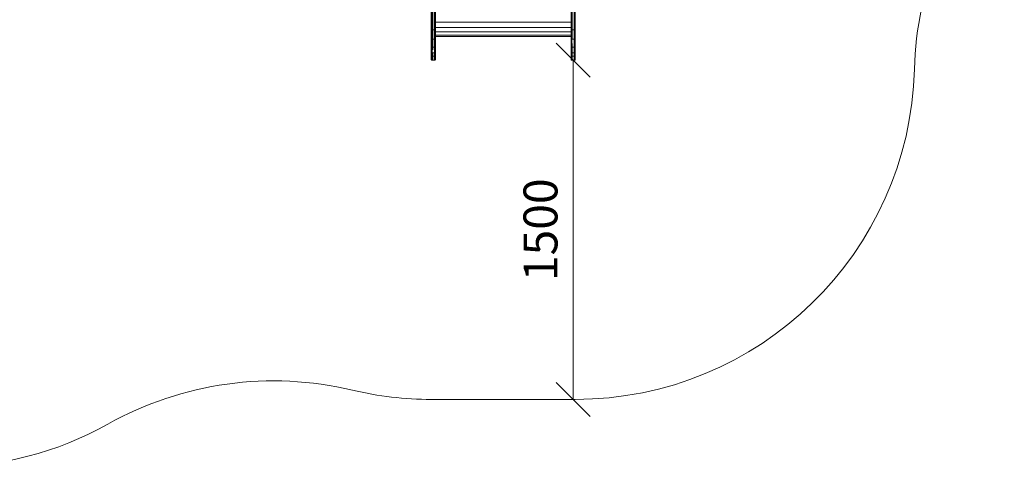
# Model space of a CAD drawing. Units: millimetres. Extents: x -859 to 578302, y -1972 to 596964.
# Drawn here: x 6313 to 10665, y 1883 to 3862 of the extents above; entities that cross this region are included whole.
import ezdxf

# ---------------------------------------------------------------- set-up
doc = ezdxf.new("R2010")
doc.units = ezdxf.units.MM
doc.layers.get('0').update_dxf_attribs({"color": 1, "lineweight": 15})
doc.layers.get('Defpoints').update_dxf_attribs({"lineweight": 15})
doc.layers.add('Контур', color=7, linetype='Continuous', lineweight=15)
doc.layers.add('Подписи', color=7, linetype='Continuous', lineweight=15)
doc.styles.add('GOST-2.304_Type-B_italic', font='GOST Common Italic.ttf')
doc.dimstyles.new('Мой размер', dxfattribs={"dimtxt": 150, "dimasz": 150, "dimexe": 0, "dimexo": 0.625, "dimgap": 50, "dimtad": 1, "dimtxsty": 'GOST-2.304_Type-B_italic', "dimblk": 'OBLIQUE', "dimcen": 2.5, "dimclrt": 256, "dimadec": 0, "dimazin": 0, "dimtfac": 1, "dimtmove": 0, "dimatfit": 3, "dimfxl": 1, "dimlwd": -1, "dimlwe": -1, "dimarcsym": 0})

# ---------------------------------------------------------------- blocks, each defined once
blk = doc.blocks.new('_Oblique')
at = {"color": 0, "linetype": 'ByBlock', "lineweight": -2}
blk.add_line((-0.5, -0.5), (0.5, 0.5), dxfattribs=at)
blk = doc.blocks.new('*D54')
at = {"layer": 'Defpoints', "color": 0, "ltscale": 600, "transparency": 16777216}
for p in [(8759.2, 3683.2), (8759.2, 2183.2), (8759.2, 2183.2)]:
    blk.add_point(p, dxfattribs=at)
at = {"layer": 'Подписи', "color": 0, "ltscale": 600, "transparency": 16777216}
for p, q in [((8759.9, 3683.2), (8759.2, 3683.2)), ((8759.2, 3683.2), (8759.2, 2183.2)), ((8759.9, 2183.2), (8759.2, 2183.2))]:
    blk.add_line(p, q, dxfattribs=at)
at = {"layer": 'Подписи', "color": 0, "ltscale": 600, "transparency": 16777216, "xscale": 150, "yscale": 150, "zscale": 150}
for p, rotation in [((8759.2, 3683.2), 90), ((8759.2, 2183.2), 270)]:
    blk.add_blockref('_Oblique', p, dxfattribs=dict(at, rotation=rotation))
at = {"layer": 'Подписи', "ltscale": 600, "transparency": 16777216, "insert": (8634.2, 2933.2), "char_height": 150, "attachment_point": 5, "rotation": 90, "style": 'GOST-2.304_Type-B_italic'}
blk.add_mtext('1500', dxfattribs=at)

msp = doc.modelspace()

# ---------------------------------------------------------------- linework, layer by layer
at = {"layer": 'Контур'}
for p, q in [((8132.241, 3817.762), (8132.241, 3983.227)), ((8132.486, 3817.627), (8132.486, 3983.092)), ((8133.196, 3817.506), (8133.196, 3982.971)), ((8134.302, 3817.41), (8134.302, 3982.875)), ((8135.696, 3817.348), (8135.696, 3982.813)), ((8137.241, 3817.326), (8137.241, 3982.791)), ((8145.241, 3982.791), (8145.241, 3817.326)), ((8146.787, 3982.813), (8146.787, 3817.348)), ((8148.18, 3982.875), (8148.18, 3817.41)), ((8149.287, 3982.971), (8149.287, 3817.506)), ((8149.997, 3983.092), (8149.997, 3817.627)), ((8150.241, 3983.227), (8150.241, 3817.762)), ((8750.241, 3817.763), (8750.241, 3983.228)), ((8750.486, 3817.628), (8750.486, 3983.093)), ((8751.196, 3817.506), (8751.196, 3982.972)), ((8752.302, 3817.41), (8752.303, 3982.875)), ((8753.696, 3817.348), (8753.696, 3982.813)), ((8755.241, 3817.327), (8755.241, 3982.792)), ((8763.241, 3982.792), (8763.241, 3817.327)), ((8764.787, 3982.813), (8764.786, 3817.348)), ((8766.18, 3982.875), (8766.18, 3817.41)), ((8767.287, 3982.972), (8767.286, 3817.506)), ((8767.997, 3983.093), (8767.997, 3817.628)), ((8768.241, 3983.228), (8768.241, 3817.763)), ((8150.241, 3851.143), (8750.241, 3851.143)), ((8750.241, 3851.1), (8750.241, 3744.208)), ((8132.241, 3817.762), (8132.317, 3784.749)), ((8132.241, 3778.313), (8132.241, 3817.762)), ((8132.486, 3817.627), (8132.317, 3784.749)), ((8132.486, 3817.627), (8132.911, 3784.18)), ((8133.196, 3817.506), (8132.911, 3784.18)), ((8134.302, 3817.41), (8134.028, 3783.716)), ((8135.696, 3817.348), (8134.302, 3817.41)), ((8135.696, 3817.348), (8135.531, 3783.413)), ((8137.241, 3817.326), (8135.696, 3817.348)), ((8137.241, 3776.3), (8135.696, 3817.348)), ((8145.241, 3817.326), (8137.241, 3817.326)), ((8137.241, 3776.3), (8137.241, 3817.326)), ((8145.241, 3817.326), (8146.787, 3817.348)), ((8145.241, 3817.326), (8145.241, 3776.3)), ((8145.241, 3817.326), (8146.952, 3783.413)), ((8146.787, 3817.348), (8148.18, 3817.41)), ((8146.787, 3817.348), (8146.952, 3783.413)), ((8148.18, 3817.41), (8148.455, 3783.716)), ((8149.287, 3817.506), (8149.571, 3784.18)), ((8149.997, 3817.627), (8149.571, 3784.18)), ((8149.997, 3817.627), (8150.165, 3784.749)), ((8150.241, 3817.762), (8150.165, 3784.749)), ((8150.241, 3827.66), (8750.241, 3827.66)), ((8150.241, 3817.762), (8150.241, 3778.313)), ((8150.241, 3807.746), (8750.241, 3807.746)), ((8150.241, 3793.802), (8750.241, 3793.802)), ((8150.241, 3787.51), (8750.241, 3787.51)), ((8750.241, 3778.314), (8750.241, 3817.763)), ((8750.241, 3787.51), (8750.241, 3759.375)), ((8750.486, 3817.628), (8750.317, 3776.293)), ((8750.486, 3817.628), (8750.911, 3775.614)), ((8751.196, 3817.506), (8750.911, 3775.614)), ((8752.302, 3817.41), (8751.196, 3817.506)), ((8752.302, 3817.41), (8752.027, 3775.061)), ((8753.696, 3817.348), (8752.302, 3817.41)), ((8753.696, 3817.348), (8753.531, 3774.7)), ((8755.241, 3817.327), (8753.696, 3817.348)), ((8755.241, 3776.3), (8753.696, 3817.348)), ((8755.241, 3817.327), (8763.241, 3817.327)), ((8755.241, 3776.3), (8755.241, 3817.327)), ((8764.786, 3817.348), (8763.241, 3776.3)), ((8763.241, 3817.327), (8764.786, 3817.348)), ((8763.241, 3817.327), (8763.241, 3776.3)), ((8764.786, 3817.348), (8766.18, 3817.41)), ((8764.786, 3817.348), (8764.951, 3774.7)), ((8766.18, 3817.41), (8767.286, 3817.506)), ((8766.18, 3817.41), (8766.455, 3775.061)), ((8767.286, 3817.506), (8767.571, 3775.614)), ((8767.997, 3817.628), (8767.571, 3775.614)), ((8767.997, 3817.628), (8768.165, 3776.293)), ((8768.241, 3817.763), (8768.241, 3778.314)), ((8132.241, 3778.313), (8132.317, 3784.749)), ((8132.241, 3778.313), (8132.317, 3747.052)), ((8132.241, 3744.208), (8132.241, 3778.313)), ((8132.241, 3744.208), (8132.317, 3747.052)), ((8132.241, 3744.208), (8132.317, 3719.197)), ((8132.241, 3719.066), (8132.241, 3744.208)), ((8132.911, 3784.18), (8132.317, 3784.749)), ((8132.317, 3747.052), (8132.317, 3784.749)), ((8132.911, 3745.994), (8132.317, 3747.052)), ((8132.317, 3719.197), (8132.317, 3747.052)), ((8132.911, 3745.994), (8132.911, 3784.18)), ((8134.028, 3783.716), (8132.911, 3784.18)), ((8134.028, 3745.131), (8132.911, 3745.994)), ((8132.911, 3717.778), (8132.911, 3745.994)), ((8135.531, 3783.413), (8134.028, 3783.716)), ((8134.028, 3745.131), (8134.028, 3783.716)), ((8134.028, 3716.621), (8134.028, 3745.131)), ((8135.531, 3744.568), (8134.028, 3745.131)), ((8135.531, 3744.568), (8135.531, 3783.413)), ((8137.241, 3776.3), (8135.531, 3783.413)), ((8137.241, 3776.3), (8135.531, 3744.568)), ((8137.241, 3740.83), (8135.531, 3744.568)), ((8145.241, 3776.3), (8137.241, 3776.3)), ((8137.241, 3740.83), (8137.241, 3776.3)), ((8145.241, 3776.3), (8146.952, 3783.413)), ((8145.241, 3776.3), (8145.241, 3740.83)), ((8145.241, 3776.3), (8146.952, 3744.568)), ((8145.241, 3740.83), (8146.952, 3744.568)), ((8146.952, 3783.413), (8148.455, 3783.716)), ((8146.952, 3783.413), (8146.952, 3744.568)), ((8146.952, 3744.568), (8148.455, 3745.131)), ((8148.455, 3783.716), (8149.571, 3784.18)), ((8148.455, 3783.716), (8148.455, 3745.131)), ((8148.455, 3745.131), (8149.571, 3745.994)), ((8148.455, 3745.131), (8148.455, 3716.621)), ((8149.571, 3784.18), (8150.165, 3784.749)), ((8149.571, 3784.18), (8149.571, 3745.994)), ((8149.571, 3745.994), (8150.165, 3747.052)), ((8149.571, 3745.994), (8149.571, 3717.778)), ((8150.165, 3784.749), (8150.165, 3747.052)), ((8150.241, 3778.313), (8150.165, 3784.749)), ((8150.241, 3778.313), (8150.165, 3747.052)), ((8150.165, 3747.052), (8150.165, 3719.197)), ((8150.241, 3744.208), (8150.165, 3747.052)), ((8150.241, 3744.208), (8150.165, 3719.197)), ((8150.241, 3778.313), (8150.241, 3744.208)), ((8150.241, 3744.208), (8150.241, 3719.066)), ((8750.241, 3744.208), (8750.317, 3776.293)), ((8750.241, 3744.208), (8750.317, 3740.304)), ((8750.241, 3719.066), (8750.241, 3744.208)), ((8750.911, 3775.614), (8750.317, 3776.293)), ((8750.317, 3740.304), (8750.317, 3776.293)), ((8750.911, 3739.158), (8750.911, 3775.614)), ((8752.027, 3775.061), (8750.911, 3775.614)), ((8752.027, 3738.225), (8752.027, 3775.061)), ((8753.531, 3774.7), (8752.027, 3775.061)), ((8755.241, 3776.3), (8753.531, 3774.7)), ((8755.241, 3740.83), (8753.531, 3774.7)), ((8755.241, 3776.3), (8763.241, 3776.3)), ((8763.241, 3776.3), (8763.241, 3740.83)), ((8763.241, 3776.3), (8764.951, 3774.7)), ((8763.241, 3742.76), (8763.241, 3776.299)), ((8763.241, 3740.83), (8764.951, 3774.7)), ((8764.951, 3774.7), (8766.455, 3775.061)), ((8766.455, 3775.061), (8767.571, 3775.614)), ((8766.455, 3775.061), (8766.455, 3738.225)), ((8767.571, 3775.614), (8768.165, 3776.293)), ((8767.571, 3775.614), (8767.571, 3739.158)), ((8768.165, 3776.293), (8768.165, 3740.304)), ((8768.241, 3744.208), (8768.165, 3776.293)), ((8768.241, 3744.208), (8768.165, 3740.304)), ((8768.241, 3778.314), (8768.241, 3744.208)), ((8768.241, 3756.557), (8768.241, 3688.113)), ((8132.241, 3705.556), (8132.241, 3719.066)), ((8132.241, 3688.113), (8132.241, 3705.556)), ((8132.911, 3717.778), (8132.317, 3719.197)), ((8132.486, 3704.034), (8132.317, 3719.197)), ((8132.486, 3704.034), (8132.911, 3717.778)), ((8132.486, 3686.591), (8132.486, 3704.034)), ((8134.028, 3716.621), (8132.911, 3717.778)), ((8133.196, 3702.661), (8132.911, 3717.778)), ((8134.302, 3701.572), (8133.196, 3702.661)), ((8133.196, 3685.218), (8133.196, 3702.661)), ((8135.531, 3715.866), (8134.028, 3716.621)), ((8134.302, 3701.572), (8134.028, 3716.621)), ((8135.696, 3700.873), (8134.302, 3701.572)), ((8134.302, 3684.129), (8134.302, 3701.572)), ((8137.241, 3740.83), (8135.531, 3715.866)), ((8137.241, 3714.682), (8135.531, 3715.866)), ((8135.696, 3700.873), (8135.531, 3715.866)), ((8135.696, 3700.873), (8137.241, 3714.682)), ((8137.241, 3700.632), (8135.696, 3700.873)), ((8135.696, 3683.43), (8135.696, 3700.873)), ((8145.241, 3740.83), (8137.241, 3740.83)), ((8145.241, 3714.682), (8137.241, 3714.682)), ((8137.241, 3700.632), (8137.241, 3714.682)), ((8145.241, 3700.632), (8137.241, 3700.632)), ((8137.241, 3683.189), (8137.241, 3700.632)), ((8145.241, 3740.83), (8146.952, 3715.866)), ((8145.241, 3714.682), (8146.952, 3715.866)), ((8145.241, 3714.682), (8145.241, 3700.632)), ((8145.241, 3714.682), (8146.787, 3700.873)), ((8145.241, 3700.632), (8146.787, 3700.873)), ((8145.241, 3700.632), (8145.241, 3683.189)), ((8146.787, 3700.873), (8146.952, 3715.866)), ((8146.787, 3700.873), (8148.18, 3701.572)), ((8146.787, 3700.873), (8146.787, 3683.43)), ((8146.952, 3715.866), (8148.455, 3716.621)), ((8148.18, 3701.572), (8148.455, 3716.621)), ((8148.18, 3701.572), (8149.287, 3702.661)), ((8148.18, 3701.572), (8148.18, 3684.129)), ((8148.455, 3716.621), (8149.571, 3717.778)), ((8149.287, 3702.661), (8149.571, 3717.778)), ((8149.287, 3702.661), (8149.287, 3685.218)), ((8149.571, 3717.778), (8150.165, 3719.197)), ((8149.997, 3704.034), (8149.571, 3717.778)), ((8149.997, 3704.034), (8150.165, 3719.197)), ((8149.997, 3704.034), (8149.997, 3686.591)), ((8150.241, 3719.066), (8150.241, 3705.556)), ((8150.241, 3705.556), (8150.241, 3688.113)), ((8750.241, 3719.066), (8750.317, 3740.304)), ((8750.241, 3719.066), (8750.317, 3714.971)), ((8750.241, 3705.556), (8750.241, 3719.066)), ((8750.241, 3705.556), (8750.317, 3714.971)), ((8750.241, 3688.113), (8750.241, 3705.556)), ((8750.911, 3739.158), (8750.317, 3740.304)), ((8750.317, 3714.971), (8750.317, 3740.304)), ((8750.911, 3713.497), (8750.317, 3714.971)), ((8750.486, 3704.035), (8750.317, 3714.971)), ((8750.486, 3704.035), (8750.911, 3713.497)), ((8750.486, 3686.591), (8750.486, 3704.035)), ((8750.911, 3713.497), (8750.911, 3739.158)), ((8752.027, 3738.225), (8750.911, 3739.158)), ((8752.027, 3712.296), (8750.911, 3713.497)), ((8751.196, 3702.662), (8750.911, 3713.497)), ((8751.196, 3685.219), (8751.196, 3702.662)), ((8752.027, 3712.296), (8752.027, 3738.225)), ((8753.531, 3737.615), (8752.027, 3738.225)), ((8752.302, 3701.572), (8752.027, 3712.296)), ((8753.531, 3711.512), (8752.027, 3712.296)), ((8753.696, 3700.873), (8752.302, 3701.572)), ((8752.302, 3684.129), (8752.302, 3701.572)), ((8755.241, 3740.83), (8753.531, 3737.615)), ((8753.531, 3711.512), (8753.531, 3737.615)), ((8755.241, 3714.683), (8753.531, 3737.615)), ((8755.241, 3714.683), (8753.531, 3711.512)), ((8753.696, 3700.873), (8753.531, 3711.512)), ((8755.241, 3700.632), (8753.531, 3711.512)), ((8755.241, 3700.632), (8753.696, 3700.873)), ((8753.696, 3683.43), (8753.696, 3700.873)), ((8755.241, 3740.83), (8763.241, 3740.83)), ((8755.241, 3714.683), (8755.241, 3740.83)), ((8755.241, 3740.83), (8755.241, 3740.83)), ((8755.241, 3714.683), (8763.241, 3714.683)), ((8755.241, 3700.632), (8755.241, 3714.683)), ((8755.241, 3700.632), (8763.241, 3700.632)), ((8755.241, 3683.189), (8755.241, 3700.632)), ((8763.241, 3740.83), (8763.241, 3714.683)), ((8763.241, 3740.83), (8764.951, 3737.615)), ((8763.241, 3714.683), (8764.951, 3737.615)), ((8763.241, 3714.683), (8763.241, 3700.632)), ((8763.241, 3714.683), (8764.951, 3711.512)), ((8763.241, 3714.683), (8764.786, 3700.873)), ((8763.241, 3700.632), (8764.786, 3700.873)), ((8763.241, 3700.632), (8763.241, 3683.189)), ((8764.786, 3700.873), (8764.951, 3711.512)), ((8764.786, 3700.873), (8766.18, 3701.572)), ((8764.786, 3700.873), (8764.786, 3683.43)), ((8764.951, 3737.615), (8766.455, 3738.225)), ((8764.951, 3737.615), (8764.951, 3711.512)), ((8764.951, 3711.512), (8766.455, 3712.296)), ((8766.18, 3701.572), (8766.455, 3712.296)), ((8766.18, 3701.572), (8766.18, 3684.129)), ((8766.455, 3738.225), (8767.571, 3739.158)), ((8766.455, 3738.225), (8766.455, 3712.296)), ((8766.455, 3712.296), (8767.571, 3713.497)), ((8767.286, 3702.662), (8767.571, 3713.497)), ((8767.286, 3702.662), (8767.286, 3685.219)), ((8767.571, 3739.158), (8768.165, 3740.304)), ((8767.571, 3739.158), (8767.571, 3713.497)), ((8767.571, 3713.497), (8768.165, 3714.971)), ((8767.997, 3704.035), (8767.571, 3713.497)), ((8767.997, 3704.035), (8768.165, 3714.971)), ((8767.997, 3704.035), (8767.997, 3686.591)), ((8768.165, 3740.304), (8768.165, 3714.971)), ((8768.241, 3719.066), (8768.165, 3740.304)), ((8768.241, 3719.066), (8768.165, 3714.971)), ((8768.241, 3705.556), (8768.165, 3714.971)), ((8768.241, 3705.556), (8768.241, 3688.113)), ((8132.241, 3688.113), (8132.317, 3686.613)), ((8132.911, 3684.983), (8132.317, 3686.613)), ((8132.486, 3686.591), (8132.317, 3686.613)), ((8132.486, 3686.591), (8132.911, 3684.983)), ((8133.196, 3685.218), (8132.911, 3684.983)), ((8134.028, 3683.654), (8132.911, 3684.983)), ((8134.302, 3684.129), (8134.028, 3683.654)), ((8135.531, 3682.787), (8134.028, 3683.654)), ((8135.696, 3683.43), (8135.531, 3682.787)), ((8137.241, 3683.189), (8135.531, 3682.787)), ((8145.241, 3683.189), (8137.241, 3683.189)), ((8145.241, 3683.189), (8146.952, 3682.787)), ((8146.787, 3683.43), (8146.952, 3682.787)), ((8146.952, 3682.787), (8148.455, 3683.654)), ((8148.18, 3684.129), (8148.455, 3683.654)), ((8148.455, 3683.654), (8149.571, 3684.983)), ((8149.287, 3685.218), (8149.571, 3684.983)), ((8149.571, 3684.983), (8150.165, 3686.613)), ((8149.997, 3686.591), (8149.571, 3684.983)), ((8149.997, 3686.591), (8150.165, 3686.613)), ((8150.241, 3688.113), (8150.165, 3686.613)), ((8750.241, 3688.113), (8750.317, 3686.613)), ((8750.911, 3684.983), (8750.317, 3686.613)), ((8750.486, 3686.591), (8750.317, 3686.613)), ((8750.486, 3686.591), (8750.911, 3684.983)), ((8751.196, 3685.219), (8750.911, 3684.983)), ((8752.027, 3683.655), (8750.911, 3684.983)), ((8752.302, 3684.129), (8752.027, 3683.655)), ((8753.531, 3682.787), (8752.027, 3683.655)), ((8753.696, 3683.43), (8753.531, 3682.787)), ((8755.241, 3683.189), (8753.531, 3682.787)), ((8755.241, 3683.189), (8753.696, 3683.43)), ((8755.241, 3683.189), (8763.241, 3683.189)), ((8763.241, 3683.189), (8764.786, 3683.43)), ((8763.241, 3683.189), (8764.951, 3682.787)), ((8764.786, 3683.43), (8764.951, 3682.787)), ((8764.951, 3682.787), (8766.455, 3683.655)), ((8766.18, 3684.129), (8766.455, 3683.655)), ((8766.455, 3683.655), (8767.571, 3684.983)), ((8767.286, 3685.219), (8767.571, 3684.983)), ((8767.571, 3684.983), (8768.165, 3686.613)), ((8767.997, 3686.591), (8767.571, 3684.983)), ((8767.997, 3686.591), (8768.165, 3686.613)), ((8768.241, 3688.113), (8768.165, 3686.613))]:
    msp.add_line(p, q, dxfattribs=at)
at = {"layer": 'Подписи'}
msp.add_line((8768.241, 2183.189), (8132.241, 2183.189), dxfattribs=at)
for centre, start, end in [((11767.19, 3603.788), 137.29355, 178.483377), ((8768.241, 3683.189), 270, 358.483377), ((7435.436, 765.233), 76.569337, 119.236043), ((8132.241, 3683.189), 256.569337, 270), ((5970.21, 3383.078), 270, 299.236043)]:
    msp.add_arc(centre, 1500, start, end, dxfattribs=at)

# ---------------------------------------------------------------- dimensions: what is measured, and where the dimension line sits
at = {"layer": 'Подписи', "ltscale": 600}
dim = msp.add_aligned_dim(p1=(8759.241, 3683.189), p2=(8759.241, 2183.189), distance=0, dimstyle='Мой размер', dxfattribs=at)
dim.commit()
dim.dimension.update_dxf_attribs({"geometry": '*D54', "text_midpoint": (8634.241, 2933.189)})

doc.saveas('drawing.dxf')
